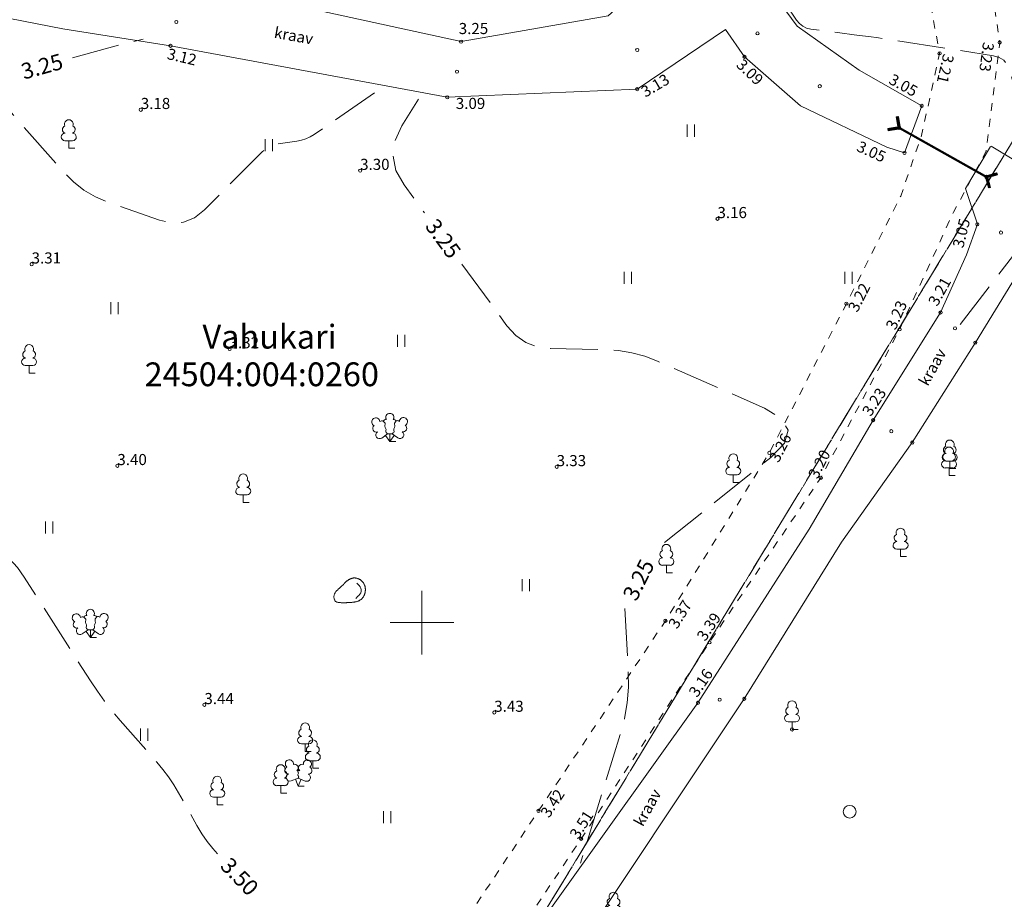
# Model space of a CAD drawing. Units: metres. Extents: x 562982 to 1127254, y 6593179 to 13188590.
# Drawn here: x 563775 to 563837, y 6594233 to 6594288 of the extents above; entities that cross this region are included whole.
import ezdxf
from ezdxf.enums import TextEntityAlignment as Align

# ---------------------------------------------------------------- set-up
doc = ezdxf.new("R2010")
doc.units = ezdxf.units.M
doc.header["$LTSCALE"] = 0.5
doc.header["$MEASUREMENT"] = 0
for name, pattern in [('ISOPOOL', [8, 6, -2]), ('KATASTRIPIIR', [7, 4, -1, 1, -1]), ('KRAAVIPERV', [0.02, 0.01, 0.01]), ('KRUUSKILL', [2, 1, -1]), ('TRUUP', [3.5, 2.5, -1])]:
    doc.linetypes.add(name, pattern=pattern)
doc.layers.get('0').update_dxf_attribs({"lineweight": 0})
for name, color, linetype, lineweight in [('HALJASTUS', 7, 'Continuous', 0), ('HORISONTAAL', 34, 'Continuous', 0), ('KORGUS-EH2000', 7, 'Continuous', 0), ('PIIR', 36, 'Continuous', 0), ('PUU', 7, 'Continuous', 0), ('RELJEEF', 44, 'Continuous', 0), ('TEE', 7, 'Continuous', 0), ('TRUUP', 6, 'Continuous', 0), ('VEEKOGU', 5, 'Continuous', 0), ('vork', 7, 'Continuous', 0)]:
    doc.layers.add(name, color=color, linetype=linetype, lineweight=lineweight)
doc.styles.add('italic', font='italic.shx')
doc.styles.add('romans', font='romans.shx')

# ---------------------------------------------------------------- blocks, each defined once
blk = doc.blocks.new('TORVAL_2')
at = {"layer": 'TRUUP', "linetype": 'Continuous', "lineweight": 0}
for p, q in [((-1.1, 0.9), (-0.9, 1.1)), ((-0.2, 0), (-1.1, 0.9)), ((-1.09, 0.89), (-0.79, 0.99)), ((-1.05, 0.85), (-0.75, 0.95)), ((-1.04, 0.96), (-0.83, 1.03)), ((-1.01, 0.81), (-0.71, 0.91)), ((0, 0), (-1, 1)), ((-0.97, 0.77), (-0.67, 0.87)), ((-0.96, 1.04), (-0.87, 1.07)), ((-0.93, 0.73), (-0.63, 0.83)), ((0.2, 0), (-0.9, 1.1)), ((-0.89, 0.69), (-0.59, 0.79)), ((-0.86, 0.65), (-0.55, 0.75)), ((-0.82, 0.61), (-0.51, 0.71)), ((-0.78, 0.57), (-0.47, 0.67)), ((-0.74, 0.54), (-0.43, 0.64)), ((-0.7, 0.5), (-0.39, 0.6)), ((-0.66, 0.46), (-0.35, 0.56)), ((-0.62, 0.42), (-0.31, 0.52)), ((-0.58, 0.38), (-0.28, 0.48)), ((-0.54, 0.34), (-0.24, 0.44)), ((-0.5, 0.3), (-0.2, 0.4)), ((-0.46, 0.26), (-0.16, 0.36)), ((-0.42, 0.22), (-0.12, 0.32)), ((-0.4, -0.2), (0.2, 0)), ((-0.38, 0.18), (-0.08, 0.28)), ((-0.34, 0.14), (-0.04, 0.24)), ((-0.32, -0.12), (0.16, 0.04)), ((-0.3, 0.1), (0, 0.2)), ((-0.26, 0.06), (0.04, 0.16)), ((-0.24, -0.04), (0.12, 0.08)), ((-0.22, 0.02), (0.08, 0.12)), ((-1.1, -0.9), (-0.2, 0)), ((-1.1, -0.9), (-0.5, -0.7)), ((-1.1, -0.9), (-0.9, -1.1)), ((-1.06, -0.94), (-0.58, -0.78)), ((-1.02, -0.82), (-0.42, -0.63)), ((-1.02, -0.98), (-0.66, -0.86)), ((-1, -1), (0, 0)), ((-0.98, -1.02), (-0.74, -0.94)), ((-0.95, -0.75), (-0.35, -0.55)), ((-0.94, -1.06), (-0.82, -1.02)), ((-0.9, -1.1), (0.2, 0)), ((-0.87, -0.67), (-0.27, -0.47)), ((-0.79, -0.59), (-0.19, -0.39)), ((-0.71, -0.51), (-0.11, -0.31)), ((-0.63, -0.43), (-0.03, -0.23)), ((-0.55, -0.35), (0.05, -0.15)), ((-0.47, -0.27), (0.13, -0.08))]:
    blk.add_line(p, q, dxfattribs=at)
blk = doc.blocks.new('METS')
at = {"layer": 'HALJASTUS', "linetype": 'Continuous', "lineweight": 0}
blk.add_circle((0, 0), 0.8, dxfattribs=at)
blk = doc.blocks.new('HEIN_2')
at = {"layer": 'HALJASTUS', "linetype": 'Continuous', "lineweight": 0}
for p, q in [((-0.46, 0.76), (-0.46, -0.76)), ((0.46, 0.76), (0.46, -0.76))]:
    blk.add_line(p, q, dxfattribs=at)
blk = doc.blocks.new('LEHTP1_2')
at = {"layer": 'PUU', "linetype": 'Continuous', "lineweight": 0}
for p, q in [((0.48, 0.95), (-0.48, 0.95)), ((0, 0), (0, 0.95)), ((0.76, 0), (0, 0))]:
    blk.add_line(p, q, dxfattribs=at)
for centre, radius, start, end in [((-0.34, 2.35), 0.465, 109.0217, 253.1415), ((0, 3.04), 0.554, 332.5799, 207.4201), ((0.34, 2.35), 0.465, 286.8508, 70.9859), ((-0.47, 1.42), 0.475, 90.0016, 269.3953), ((0.47, 1.42), 0.475, 270.6047, 89.9984)]:
    blk.add_arc(centre, radius, start, end, dxfattribs=at)
blk = doc.blocks.new('LEHTP3')
at = {"layer": 'PUU', "linetype": 'Continuous', "lineweight": 0}
for p, q in [((-1.02, 0.44), (-0.3, 0.95)), ((0, 0), (-0.55, 0.77)), ((-0.3, 0.95), (0.29, 0.95)), ((0, 0), (0, 0.95)), ((0, 0), (0.54, 0.78)), ((0.76, 0), (0, 0)), ((0.29, 0.95), (1.01, 0.46))]:
    blk.add_line(p, q, dxfattribs=at)
at = {"layer": 'PUU', "linetype": 'Continuous', "lineweight": 0, "flags": 128}
for points in [[(-0.83, 2.57), (-0.62, 2.37), (-0.59, 2.31), (-0.59, 2.2), (-0.62, 2.02), (-0.62, 1.93), (-0.58, 1.77), (-0.5, 1.59), (-0.48, 1.5), (-0.49, 1.41), (-0.52, 1.28), (-0.52, 1.22), (-0.48, 1.14), (-0.43, 1.08), (-0.3, 0.95)], [(0.81, 2.6), (0.62, 2.37), (0.59, 2.31), (0.59, 2.2), (0.62, 2.02), (0.63, 1.93), (0.59, 1.77), (0.51, 1.59), (0.49, 1.5), (0.5, 1.41), (0.53, 1.28), (0.53, 1.22), (0.49, 1.14), (0.44, 1.08), (0.3, 0.95)]]:
    blk.add_lwpolyline(points, dxfattribs=at)
at = {"layer": 'PUU', "linetype": 'Continuous', "lineweight": 0}
for centre, radius, start, end in [((-1.77, 2.47), 0.512, 125.5389, 246.5536), ((-1.77, 2.47), 0.512, 4.5218, 125.5364), ((-0.99, 2.21), 0.403, 65.2382, 130.7412), ((-0.48, 2.38), 0.403, 84.7965, 150.2995), ((0, 3.04), 0.512, 90.0013, 211.0159), ((0, 3.04), 0.512, 328.9841, 89.9987), ((0.47, 2.38), 0.403, 34.3857, 95.2035), ((0.95, 2.23), 0.403, 50.3173, 111.1351), ((1.72, 2.51), 0.512, 55.522, 176.5367), ((1.72, 2.51), 0.512, 294.5049, 55.5195), ((-1.71, 1.64), 0.448, 125.4667, 288.5349), ((1.28, 0.85), 0.475, 235.5219, 55.5208), ((1.68, 1.67), 0.448, 252.5235, 55.5918), ((-1.29, 0.83), 0.475, 125.5377, 305.5366)]:
    blk.add_arc(centre, radius, start, end, dxfattribs=at)
blk = doc.blocks.new('KIVISU')
at = {"color": 0, "linetype": 'Continuous', "flags": 128}
for points in [[(-2.05, -0.57), (-2.05, -0.58), (-2.05, -0.61), (-2.04, -0.66), (-2.04, -0.72), (-2.03, -0.79), (-2.02, -0.86), (-2, -0.93), (-1.98, -1), (-1.95, -1.06), (-1.92, -1.11), (-1.88, -1.16), (-1.84, -1.2), (-1.79, -1.23), (-1.74, -1.26), (-1.69, -1.29), (-1.63, -1.31), (-1.58, -1.32), (-1.52, -1.33), (-1.46, -1.34), (-1.4, -1.35), (-1.34, -1.36), (-1.28, -1.36), (-1.22, -1.36), (-1.15, -1.37), (-1.09, -1.37), (-1.03, -1.37), (-0.97, -1.37), (-0.9, -1.37), (-0.84, -1.37), (-0.78, -1.37), (-0.72, -1.37), (-0.65, -1.37), (-0.59, -1.37), (-0.53, -1.37), (-0.47, -1.37), (-0.4, -1.36), (-0.34, -1.36), (-0.28, -1.36), (-0.22, -1.36), (-0.15, -1.35), (-0.09, -1.35), (-0.03, -1.35), (0.03, -1.34), (0.1, -1.34), (0.16, -1.33), (0.22, -1.33), (0.28, -1.32), (0.34, -1.32), (0.41, -1.31), (0.47, -1.3), (0.53, -1.29), (0.59, -1.28), (0.65, -1.27), (0.71, -1.26), (0.77, -1.25), (0.83, -1.23), (0.89, -1.21), (0.95, -1.19), (1.01, -1.17), (1.06, -1.14), (1.12, -1.12), (1.17, -1.09), (1.22, -1.06), (1.28, -1.02), (1.32, -0.99), (1.37, -0.95), (1.42, -0.91), (1.46, -0.87), (1.51, -0.82), (1.55, -0.77), (1.59, -0.73), (1.62, -0.68), (1.66, -0.63), (1.69, -0.58), (1.72, -0.52), (1.75, -0.47), (1.78, -0.41), (1.8, -0.36), (1.82, -0.3), (1.84, -0.24), (1.86, -0.18), (1.88, -0.12), (1.89, -0.06), (1.9, 0), (1.91, 0.06), (1.91, 0.12), (1.92, 0.18), (1.92, 0.24), (1.92, 0.3), (1.92, 0.37), (1.91, 0.43), (1.9, 0.49), (1.9, 0.55), (1.88, 0.61), (1.87, 0.67), (1.85, 0.73), (1.84, 0.79), (1.82, 0.85), (1.79, 0.9), (1.77, 0.96), (1.74, 1.01), (1.71, 1.07), (1.68, 1.12), (1.64, 1.17), (1.6, 1.22), (1.57, 1.26), (1.52, 1.31), (1.48, 1.35), (1.44, 1.39), (1.39, 1.43), (1.34, 1.47), (1.29, 1.51), (1.24, 1.54), (1.19, 1.57), (1.13, 1.6), (1.08, 1.63), (1.02, 1.65), (0.96, 1.67), (0.91, 1.69), (0.85, 1.71), (0.79, 1.72), (0.73, 1.73), (0.67, 1.74), (0.61, 1.75), (0.55, 1.75), (0.49, 1.75), (0.42, 1.75), (0.36, 1.74), (0.31, 1.73), (0.25, 1.71), (0.19, 1.7), (0.13, 1.68), (0.07, 1.65), (0.02, 1.63), (-0.04, 1.6), (-0.09, 1.57), (-0.15, 1.54), (-0.2, 1.51), (-0.25, 1.48), (-0.3, 1.44), (-0.35, 1.4), (-0.4, 1.37), (-0.45, 1.33), (-0.5, 1.29), (-0.55, 1.25), (-0.59, 1.21), (-0.64, 1.16), (-0.68, 1.12), (-0.73, 1.08), (-0.77, 1.03), (-0.81, 0.99), (-0.86, 0.94), (-0.9, 0.9), (-0.94, 0.85), (-0.99, 0.81), (-1.03, 0.76), (-1.07, 0.72), (-1.12, 0.67), (-1.16, 0.63), (-1.21, 0.59), (-1.25, 0.54), (-1.3, 0.5), (-1.35, 0.46), (-1.4, 0.41), (-1.45, 0.37), (-1.5, 0.32), (-1.55, 0.27), (-1.61, 0.22), (-1.67, 0.17), (-1.73, 0.11), (-1.79, 0.04), (-1.85, -0.04), (-1.9, -0.14), (-1.96, -0.26), (-2.01, -0.4), (-2.05, -0.57)], [(0.72, -0.83), (0.81, -0.74), (0.94, -0.59), (1.08, -0.45), (1.21, -0.3), (1.33, -0.14), (1.38, 0.06), (1.38, 0.26), (1.33, 0.45), (1.25, 0.63), (1.12, 0.79), (0.99, 0.94), (0.86, 1.09)]]:
    blk.add_lwpolyline(points, dxfattribs=at)
blk = doc.blocks.new('LEHTP2_2')
at = {"layer": 'PUU', "linetype": 'Continuous', "lineweight": 0}
for p, q in [((-0.88, 0.67), (0.01, 1.02)), ((0, 0), (-0.35, 0.88)), ((0, 0), (0.36, 0.88)), ((0.76, 0), (0, 0)), ((0.01, 1.02), (0.89, 0.66))]:
    blk.add_line(p, q, dxfattribs=at)
at = {"layer": 'PUU', "linetype": 'Continuous', "lineweight": 0, "flags": 128}
blk.add_lwpolyline([(0.01, 2.01), (-0.03, 1.86), (-0.03, 1.82), (-0.01, 1.76), (0.03, 1.69), (0.04, 1.65), (0.01, 1.58), (-0.04, 1.48), (-0.05, 1.43), (-0.04, 1.4), (-0.02, 1.34), (0.05, 1.22), (0.06, 1.18), (0.05, 1.14), (0.02, 1.07), (0.01, 1.02)], dxfattribs=at)
at = {"layer": 'PUU', "linetype": 'Continuous', "lineweight": 0}
for centre, radius, start, end in [((-1.11, 2.83), 0.512, 111.5027, 232.5173), ((-1.11, 2.83), 0.512, 350.4856, 111.5002), ((-0.44, 2.33), 0.448, 308.5041, 111.5725), ((0.48, 2.32), 0.45, 67.7016, 230.5126), ((1.16, 2.81), 0.512, 67.6168, 188.6314), ((1.16, 2.81), 0.512, 306.5997, 67.6143), ((-1.26, 2.01), 0.448, 111.4304, 274.4987), ((-1.05, 1.12), 0.475, 111.5014, 291.5004), ((0.01, 1.53), 0.475, 66.7655, 111.5015), ((1.07, 1.1), 0.475, 247.6166, 67.6155), ((1.29, 1.99), 0.448, 264.6183, 67.6866)]:
    blk.add_arc(centre, radius, start, end, dxfattribs=at)
blk = doc.blocks.new('VKORIS')
at = {"color": 0, "linetype": 'Continuous'}
for p, q in [((0, 4), (0, -4)), ((-4, 0), (4, 0))]:
    blk.add_line(p, q, dxfattribs=at)

msp = doc.modelspace()

# ---------------------------------------------------------------- linework, layer by layer
at = {"layer": 'HORISONTAAL', "linetype": 'ISOPOOL', "flags": 128}
for points in [[(563838.905, 6594282.368), (563838.469, 6594282.431), (563838.11, 6594282.528), (563837.823, 6594282.708), (563837.607, 6594282.969), (563837.464, 6594283.313), (563837.034, 6594284.851), (563836.891, 6594285.195), (563836.675, 6594285.458), (563836.389, 6594285.641), (563836.03, 6594285.743), (563829.976, 6594286.683), (563829.373, 6594286.775), (563828.77, 6594286.862), (563828.166, 6594286.946), (563827.561, 6594287.027), (563824.515, 6594287.421), (563824.24, 6594287.484), (563823.996, 6594287.599), (563823.785, 6594287.766), (563823.606, 6594287.984), (563822.952, 6594288.96), (563822.836, 6594289.199), (563822.815, 6594289.426), (563822.888, 6594289.643), (563823.056, 6594289.848), (563829.603, 6594295.919), (563830.025, 6594296.285), (563830.468, 6594296.62), (563830.932, 6594296.924), (563831.418, 6594297.198), (563833.406, 6594298.233), (563833.91, 6594298.45), (563834.428, 6594298.584), (563834.962, 6594298.636), (563835.51, 6594298.606), (563836.151, 6594298.522)], [(563777.982, 6594285.604), (563780.902, 6594286.412), (563782.437, 6594286.78)], [(563797.02, 6594283.413), (563793.202, 6594280.783), (563792.95, 6594280.629), (563792.685, 6594280.507), (563792.408, 6594280.417), (563792.119, 6594280.358), (563790.937, 6594280.185), (563790.652, 6594280.12), (563790.388, 6594280.014), (563790.146, 6594279.865), (563789.925, 6594279.674), (563786.295, 6594276.019), (563785.662, 6594275.52), (563784.977, 6594275.245), (563784.241, 6594275.195), (563783.454, 6594275.37), (563780.202, 6594276.519), (563779.42, 6594276.851), (563778.698, 6594277.273), (563778.037, 6594277.785), (563777.437, 6594278.387), (563773.942, 6594282.357), (563773.757, 6594282.551), (563773.559, 6594282.73), (563773.348, 6594282.893), (563773.123, 6594283.04), (563772.199, 6594283.598), (563772.029, 6594283.729), (563771.982, 6594283.843), (563772.058, 6594283.94), (563772.257, 6594284.02), (563774.127, 6594284.538)], [(563799.781, 6594282.999), (563798.736, 6594281.326), (563798.297, 6594280.375), (563798.173, 6594279.436), (563798.364, 6594278.509), (563798.872, 6594277.593), (563800.161, 6594275.829)], [(563833.925, 6594268.79), (563838.147, 6594274.309), (563838.772, 6594275.095), (563839.427, 6594275.855), (563840.109, 6594276.589), (563840.821, 6594277.297), (563843.811, 6594280.16), (563844.292, 6594280.75), (563844.368, 6594281.209), (563844.038, 6594281.539), (563843.304, 6594281.738), (563842.864, 6594281.801)], [(563802.521, 6594272.599), (563805.357, 6594268.718), (563805.909, 6594268.107), (563806.549, 6594267.666), (563807.278, 6594267.394), (563808.095, 6594267.291), (563811.539, 6594267.217), (563812.39, 6594267.158), (563813.224, 6594267.017), (563814.04, 6594266.793), (563814.837, 6594266.488), (563821.581, 6594263.525), (563822.647, 6594262.873), (563823.071, 6594262.137), (563822.852, 6594261.316), (563821.991, 6594260.411), (563814.581, 6594254.473)], [(563787.118, 6594235.428), (563786.825, 6594235.751), (563786.459, 6594236.211), (563786.123, 6594236.694), (563785.819, 6594237.201), (563784.661, 6594239.272), (563784.359, 6594239.781), (563784.032, 6594240.272), (563783.679, 6594240.745), (563783.3, 6594241.199), (563780.985, 6594243.836), (563780.481, 6594244.433), (563780, 6594245.048), (563779.543, 6594245.681), (563779.11, 6594246.332), (563774.94, 6594252.861), (563774.506, 6594253.469), (563774.016, 6594254.022), (563773.47, 6594254.52), (563772.869, 6594254.962), (563770.35, 6594256.624), (563769.707, 6594257.003), (563769.034, 6594257.31), (563768.334, 6594257.546), (563767.605, 6594257.709), (563761.968, 6594258.673)], [(563812.787, 6594250.898), (563813.001, 6594246.927), (563813.012, 6594245.929), (563812.934, 6594244.942), (563812.769, 6594243.966), (563812.516, 6594243), (563809.992, 6594234.838)]]:
    msp.add_lwpolyline(points, dxfattribs=at)
at = {"layer": 'KORGUS-EH2000', "linetype": 'Continuous', "lineweight": 0}
for centre in [(563784.517, 6594287.873), (563821.149, 6594287.152), (563784.158, 6594286.365), (563802.468, 6594286.634), (563813.569, 6594286.108), (563820.332, 6594285.674), (563802.205, 6594284.742), (563825.072, 6594283.821), (563813.563, 6594283.632), (563801.595, 6594283.125), (563831.498, 6594282.586), (563782.281, 6594282.337), (563830.075, 6594281.199), (563830.414, 6594279.615), (563796.106, 6594278.499), (563835.574, 6594278.104), (563818.625, 6594275.46), (563835.007, 6594275.117), (563836.494, 6594274.594), (563775.401, 6594272.598), (563832.686, 6594269.556), (563833.599, 6594268.553), (563834.878, 6594267.654), (563787.879, 6594267.255), (563828.438, 6594262.767), (563829.579, 6594262.068), (563830.902, 6594261.354), (563780.806, 6594259.887), (563808.492, 6594259.821), (563786.29, 6594244.818), (563817.396, 6594244.944), (563818.765, 6594245.143), (563820.316, 6594245.199), (563804.558, 6594244.333), (563823.327, 6594243.266)]:
    msp.add_circle(centre, 0.1, dxfattribs=at)
at = {"layer": 'KORGUS-EH2000', "linetype": 'Continuous'}
for centre in [(563836.412, 6594286.575), (563832.623, 6594285.894), (563826.753, 6594270.108), (563830.103, 6594268.489), (563821.895, 6594260.703), (563825.135, 6594259.134), (563815.347, 6594250.117), (563818.122, 6594248.756), (563807.346, 6594238.131), (563810.034, 6594236.37)]:
    msp.add_circle(centre, 0.1, dxfattribs=at)
at = {"layer": 'PIIR', "linetype": 'KATASTRIPIIR', "lineweight": 0, "flags": 128}
for points in [[(563795.3, 6594352.25), (563842.5, 6594335.35), (563870.22, 6594334.75), (563851.16, 6594303.31), (563768.24, 6594166.69), (563702.12, 6594210.12), (563774.41, 6594320.38), (563782.29, 6594332.38), (563787.85, 6594340.9), (563795.3, 6594352.25)], [(563768.24, 6594166.69), (563851.16, 6594303.31), (563862.93, 6594322.72), (563900.53, 6594322.7), (563927.68, 6594313.01), (563959.25, 6594319.44), (563998.92, 6594318.05), (563968.24, 6594261.88), (563873.13, 6594094.94), (563768.24, 6594166.69)]]:
    msp.add_lwpolyline(points, close=True, dxfattribs=at)
at = {"layer": 'TEE', "linetype": 'KRUUSKILL', "flags": 128}
msp.add_lwpolyline([(563770.282, 6594178.798), (563772.795, 6594182.97), (563783.837, 6594196.524), (563791.07, 6594207.74), (563800.775, 6594222.488), (563810.034, 6594236.37), (563818.122, 6594248.756), (563825.135, 6594259.134), (563830.103, 6594268.489), (563833.502, 6594275.881), (563835.551, 6594279.723), (563836.412, 6594286.575), (563835.568, 6594292.269), (563833.326, 6594297.337), (563829.233, 6594301.281), (563828.787, 6594301.942), (563826.192, 6594303.322), (563824.286, 6594300.707), (563826.666, 6594299.299), (563827.948, 6594298.013), (563830.213, 6594294.989), (563831.736, 6594290.712), (563832.623, 6594285.894), (563831.487, 6594280.716), (563830.177, 6594276.896), (563826.753, 6594270.108), (563821.895, 6594260.703), (563815.347, 6594250.117), (563807.346, 6594238.131), (563797.87, 6594223.884), (563788.463, 6594209.162), (563781.524, 6594198.381), (563772.731, 6594187.926), (563770.002, 6594185.067), (563767.382, 6594183.106)], dxfattribs=at)
at = {"layer": 'TRUUP', "linetype": 'TRUUP', "lineweight": 13, "const_width": 0.14}
msp.add_lwpolyline([(563830.075, 6594281.199), (563835.574, 6594278.104)], dxfattribs=at)
at = {"layer": 'VEEKOGU', "linetype": 'KRAAVIPERV', "lineweight": 0}
for points in [[(563830.729, 6594311.091), (563827.031, 6594307.108), (563825.501, 6594304.259), (563821.436, 6594298.273), (563814.987, 6594291.186), (563811.744, 6594288.265), (563802.468, 6594286.634), (563784.218, 6594290.631), (563778.114, 6594291.848), (563769.999, 6594294.574), (563766.383, 6594294.513)], [(563766.57, 6594289.936), (563768.941, 6594289.088), (563777.36, 6594287.447), (563784.158, 6594286.365), (563801.595, 6594283.125), (563813.563, 6594283.632), (563819.138, 6594287.399), (563820.332, 6594285.674), (563823.868, 6594282.583), (563829.308, 6594279.97), (563830.414, 6594279.615), (563831.498, 6594282.586), (563827.557, 6594284.823), (563823.65, 6594287.601), (563822.521, 6594289.151), (563822.864, 6594291.602), (563825.588, 6594296.213), (563829.036, 6594301.443), (563831.866, 6594305.298), (563834.017, 6594308.539), (563834.508, 6594309.508)], [(563835.832, 6594280.021), (563834.251, 6594277.371), (563835.007, 6594275.117), (563834.314, 6594273.186), (563832.686, 6594269.556), (563828.438, 6594262.767), (563824.395, 6594255.899), (563817.396, 6594244.944), (563805.788, 6594228.721)], [(563808.825, 6594227.945), (563820.316, 6594245.199), (563826.434, 6594255.074), (563830.902, 6594261.354), (563834.878, 6594267.654), (563837.408, 6594271.773), (563838.294, 6594274.525), (563838.313, 6594277.352), (563837.207, 6594279.244), (563835.866, 6594280.031)]]:
    msp.add_lwpolyline(points, dxfattribs=at)

# ---------------------------------------------------------------- block references
at = {"layer": 'HALJASTUS', "linetype": 'Continuous', "lineweight": 0, "xscale": 0.5, "yscale": 0.5, "zscale": 0.5}
for name, p in [('HEIN_2', (563816.945, 6594281.02)), ('HEIN_2', (563790.347, 6594280.102)), ('HEIN_2', (563812.97, 6594271.733)), ('HEIN_2', (563826.884, 6594271.737)), ('HEIN_2', (563780.63, 6594269.831)), ('HEIN_2', (563798.69, 6594267.77)), ('HEIN_2', (563776.508, 6594255.992)), ('HEIN_2', (563806.542, 6594252.361)), ('HEIN_2', (563782.495, 6594242.938)), ('HEIN_2', (563797.806, 6594237.736)), ('METS', (563826.958, 6594238.081))]:
    msp.add_blockref(name, p, dxfattribs=at)
at = {"layer": 'PUU', "linetype": 'Continuous', "lineweight": 0, "xscale": 0.5, "yscale": 0.5, "zscale": 0.5}
for name, p in [('LEHTP1_2', (563777.744, 6594279.912)), ('LEHTP1_2', (563775.243, 6594265.734)), ('LEHTP3', (563797.977, 6594261.419)), ('LEHTP1_2', (563833.266, 6594259.716)), ('LEHTP1_2', (563833.223, 6594259.276)), ('LEHTP1_2', (563819.62, 6594258.843)), ('LEHTP1_2', (563788.736, 6594257.58)), ('LEHTP1_2', (563830.163, 6594254.164)), ('LEHTP1_2', (563815.403, 6594253.139)), ('LEHTP3', (563779.105, 6594249.065)), ('LEHTP1_2', (563823.327, 6594243.266)), ('LEHTP1_2', (563792.64, 6594241.879)), ('LEHTP1_2', (563793.124, 6594240.818)), ('LEHTP1_2', (563791.098, 6594239.247)), ('LEHTP2_2', (563792.202, 6594239.683)), ('LEHTP1_2', (563787.099, 6594238.521)), ('LEHTP1_2', (563812.076, 6594231.214))]:
    msp.add_blockref(name, p, dxfattribs=at)
at = {"layer": 'RELJEEF', "linetype": 'Continuous', "lineweight": 0, "xscale": 0.5, "yscale": 0.5, "zscale": 0.5}
msp.add_blockref('KIVISU', (563795.477, 6594251.942), dxfattribs=at)
at = {"layer": 'TRUUP', "linetype": 'Continuous', "lineweight": 0}
for p, xscale, yscale, zscale, rotation in [((563830.075, 6594281.199), 0.4999999999999999, 0.4999999999999999, 0.4999999999999999, 324.2538132491757), ((563835.574, 6594278.104), 0.4999999999999998, 0.4999999999999998, 0.4999999999999998, 150.9137960253641)]:
    msp.add_blockref('TORVAL_2', p, dxfattribs=dict(at, xscale=xscale, yscale=yscale, zscale=zscale, rotation=rotation))
at = {"layer": 'vork', "xscale": 0.5, "yscale": 0.5, "zscale": 0.5}
msp.add_blockref('VKORIS', (563800, 6594250), dxfattribs=at)

# ---------------------------------------------------------------- texts
at = {"layer": 'HORISONTAAL', "linetype": 'Continuous', "style": 'romans'}
for s, rotation, p in [('3.25', 15.46364, (563776.055, 6594285.071)), ('3.25', 306.15595, (563801.341, 6594274.214)), ('3.25', 63.30538, (563813.655, 6594252.7)), ('3.50', 314.03256, (563788.509, 6594233.99))]:
    msp.add_text(s, height=1, rotation=rotation, dxfattribs=at).set_placement(p, align=Align.MIDDLE_CENTER)
at = {"layer": 'KORGUS-EH2000', "linetype": 'Continuous', "style": 'italic'}
for s, p in [('3.25', (563802.321, 6594287.109)), ('3.18', (563782.281, 6594282.383)), ('3.09', (563802.135, 6594282.386)), ('3.30', (563796.106, 6594278.545)), ('3.16', (563818.625, 6594275.506)), ('3.31', (563775.401, 6594272.644)), ('3.32', (563787.879, 6594267.301)), ('3.40', (563780.806, 6594259.933)), ('3.33', (563808.492, 6594259.867)), ('3.44', (563786.29, 6594244.864)), ('3.43', (563804.558, 6594244.379))]:
    msp.add_text(s, height=0.7, dxfattribs=at).set_placement(p)
for s, rotation, p in [(' 3.23 ', 262.19885, (563836.094, 6594286.747)), (' 3.21 ', 256.91963, (563833.593, 6594285.951)), (' 3.22 ', 62.98204, (563826.721, 6594269.646)), (' 3.23 ', 65.87979, (563829.118, 6594268.493)), (' 3.26 ', 62.78768, (563821.752, 6594260.172)), (' 3.20 ', 62.80593, (563824.207, 6594259.14)), (' 3.37 ', 58.4964, (563815.373, 6594249.738)), (' 3.39 ', 55.98102, (563817.153, 6594248.994)), (' 3.42 ', 56.49454, (563807.308, 6594237.851)), (' 3.51 ', 57.49736, (563809.147, 6594236.488))]:
    msp.add_text(s, height=0.7, rotation=rotation, dxfattribs=at).set_placement(p, align=Align.TOP_LEFT)
for s, rotation, p in [('3.12', 346.62867, (563783.89, 6594285.547)), ('3.09', 316.41094, (563819.758, 6594285.1)), ('3.13', 30.67728, (563814.082, 6594283.095)), ('3.05', 330.9454, (563829.361, 6594284.029)), ('3.05', 335.5081, (563827.341, 6594279.763)), ('3.05', 75.99377, (563834.112, 6594273.572)), ('3.21', 60.75117, (563832.477, 6594269.896)), ('3.23', 56.51383, (563828.282, 6594262.953)), ('3.16', 55.99251, (563817.347, 6594245.239))]:
    msp.add_text(s, height=0.7, rotation=rotation, dxfattribs=at).set_placement(p)
at = {"layer": 'PIIR', "linetype": 'KATASTRIPIIR', "lineweight": 0, "style": 'romans'}
for s, p in [('Vahukari', (563786.17, 6594267.279)), ('24504:004:0260', (563782.524, 6594264.907))]:
    msp.add_text(s, height=1.5, dxfattribs=at).set_placement(p)
at = {"layer": 'VEEKOGU', "linetype": 'Continuous', "lineweight": 0, "style": 'romans'}
for rotation, p in [(349.89111, (563790.641, 6594286.88)), (61.0664, (563831.881, 6594264.867)), (61.0664, (563813.92, 6594237.091))]:
    msp.add_text('kraav', height=0.7, rotation=rotation, dxfattribs=at).set_placement(p)

doc.saveas('drawing.dxf')
